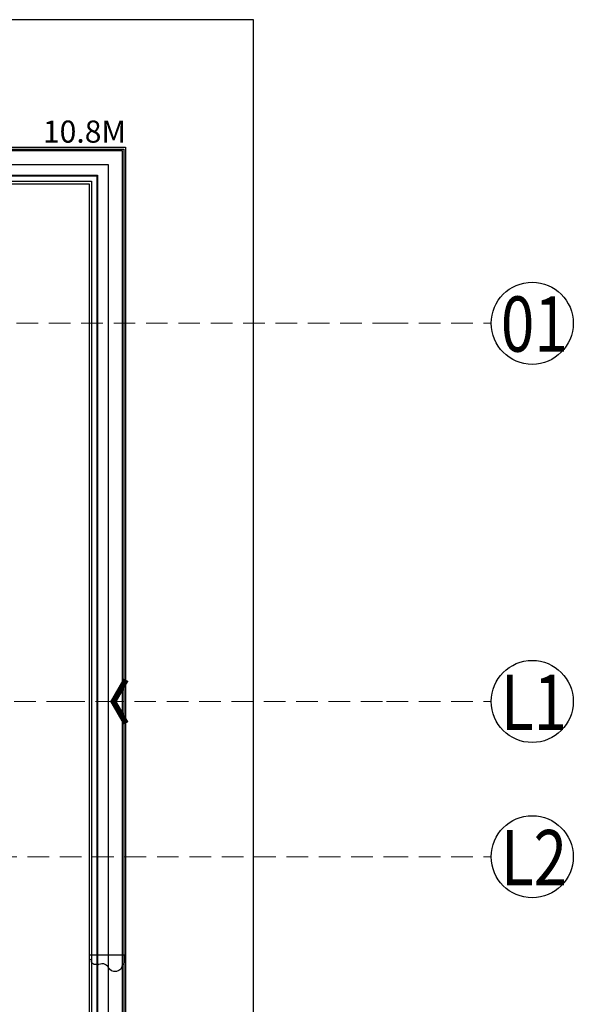
# Model space of a CAD drawing. Units: millimetres. Extents: x 1570 to 9970, y 1003 to 12883.
# Drawn here: x 6463 to 7115, y 4148 to 5306 of the extents above; entities that cross this region are included whole.
import ezdxf

# ---------------------------------------------------------------- set-up
doc = ezdxf.new("R2010")
doc.units = ezdxf.units.MM
doc.linetypes.add('HIDDEN', pattern=[9.525, 6.35, -3.175])
for name, color, linetype in [('H-06.木作(細線)', 8, 'Continuous'), ('IE-DIM', 3, 'Continuous'), ('文字', 4, 'Continuous')]:
    doc.layers.add(name, color=color, linetype=linetype)
doc.styles.add('1', font='SimSun.ttf')
doc.styles.add('CHINA', font='SIMPLEX.shx')
doc.styles.get("Standard").update_dxf_attribs({"font": 'arial.ttf'})
doc.dimstyles.new('DN-1', dxfattribs={"dimtxt": 2.6, "dimasz": 1, "dimexe": 1, "dimexo": 2, "dimgap": 0.5, "dimtad": 1, "dimdec": 0, "dimzin": 9, "dimdsep": 46, "dimtxsty": 'CHINA', "dimblk": 'ARCHTICK', "dimcen": 2, "dimdle": 1, "dimclrd": 5, "dimclre": 8, "dimclrt": 4, "dimadec": 1, "dimazin": 2, "dimtfac": 0.416667, "dimtdec": 0, "dimtix": 1, "dimtmove": 2, "dimatfit": 0, "dimldrblk": 'CCC', "dimfxl": 4, "dimfxlon": 1, "dimtzin": 0, "dimlwd": 25, "dimlwe": 25, "dimarcsym": 0})

# ---------------------------------------------------------------- blocks, each defined once
blk = doc.blocks.new('HK-601')
at = {"color": 7}
for p, q in [((-8.4, 47), (0, 47)), ((-11.3, 44.7), (-11.3, 43.1)), ((-12.2, 14.1), (-10.9, 13.3)), ((0, 4), (-5.2, 4))]:
    blk.add_line(p, q, dxfattribs=at)
blk.add_lwpolyline([(0, 4), (0, 47)], dxfattribs=at)
for centre, radius, start, end in [((-11.4, 47.8), 3.14, 272.6922, 344.5845), ((-11.4, 34.5), 8.55, 88.9666, 248.6001), ((-18.7, 19.3), 8.39, 321.4033, 60.1539), ((-7.4, 11), 4.21, 148.2454, 269.5955), ((-7.5, 4.5), 2.35, 348.0785, 88.3271)]:
    blk.add_arc(centre, radius, start, end, dxfattribs=at)
blk = doc.blocks.new('_ArchTick')
at = {"color": 0, "linetype": 'ByBlock', "const_width": 0.15}
blk.add_lwpolyline([(-0.5, -0.5), (0.5, 0.5)], dxfattribs=at)
blk = doc.blocks.new('CCC')
at = {"layer": 'IE-DIM', "color": 4, "linetype": 'Continuous', "const_width": 0.432}
blk.add_lwpolyline([(-1.763, 1.611), (-0.837, 0.007), (-1.763, -1.597)], dxfattribs=at)

msp = doc.modelspace()

# ---------------------------------------------------------------- linework, layer by layer
at = {"color": 2}
msp.add_lwpolyline([(3337.9, 5306.2), (6737.9, 5306.2), (6737.9, 2706.2), (3337.9, 2706.2)], close=True, dxfattribs=at)
at = {"layer": 'H-06.木作(細線)'}
for points in [[(3487.9, 5156.2), (6587.9, 5156.2), (6587.9, 2876.2), (3487.9, 2876.2)], [(3490.2, 5153.9), (6585.6, 5153.9), (6585.6, 2878.5), (3490.2, 2878.5)], [(3491.8, 5152.2), (6583.9, 5152.2), (6583.9, 2880.1), (3491.8, 2880.1)], [(3508.3, 5135.7), (6567.4, 5135.7), (6567.4, 2896.6), (3508.3, 2896.6)], [(3520.8, 5123.2), (6554.9, 5123.2), (6554.9, 2909.1), (3520.8, 2909.1)], [(3521.6, 5122.4), (6554.1, 5122.4), (6554.1, 2909.9), (3521.6, 2909.9)], [(3528, 5116), (6547.7, 5116), (6547.7, 2916.3), (3528, 2916.3)], [(3530.9, 5113.2), (6544.9, 5113.2), (6544.9, 2919.2), (3530.9, 2919.2)]]:
    msp.add_lwpolyline(points, close=True, dxfattribs=at)
at = {"layer": 'H-06.木作(細線)', "color": 8}
for centre in [(7066.5, 4949), (7066.5, 4504.1), (7066.5, 4321.4)]:
    msp.add_circle(centre, 48.3, dxfattribs=at)

# ---------------------------------------------------------------- block references
at = {"color": 3, "xscale": -1, "rotation": 270}
msp.add_blockref('HK-601', (6540.9, 4206.1), dxfattribs=at)

# ---------------------------------------------------------------- texts
at = {"color": 7, "insert": (6490.5, 5187.5), "char_height": 26, "width": 81.583, "attachment_point": 1}
msp.add_mtext('10.8M', dxfattribs=at)
at = {"layer": '文字', "color": 7, "style": '1', "width": 0.8}
for s, p in [('01', (7029.6, 4915.6)), ('L1', (7029.6, 4470.6)), ('L2', (7029.6, 4287.9))]:
    msp.add_text(s, height=65, dxfattribs=at).set_placement(p)

# ---------------------------------------------------------------- leaders
at = {"layer": '文字', "color": 4, "linetype": 'HIDDEN', "ltscale": 4}
for points in [[(6345.2, 4949), (6894.9, 4949), (7018.2, 4949)], [(6418.5, 4504.1), (6514.3, 4504.1), (6573.4, 4504.1)], [(6560.1, 4504.1), (6894.9, 4504.1), (7018.2, 4504.1)], [(6320.1, 4321.4), (6894.9, 4321.4), (7018.2, 4321.4)]]:
    msp.add_leader(points, dimstyle='DN-1', override={"dimasz": 16, "dimtad": 0, "dimclrd": 8, "dimlwd": 15}, dxfattribs=at)

doc.saveas('drawing.dxf')
